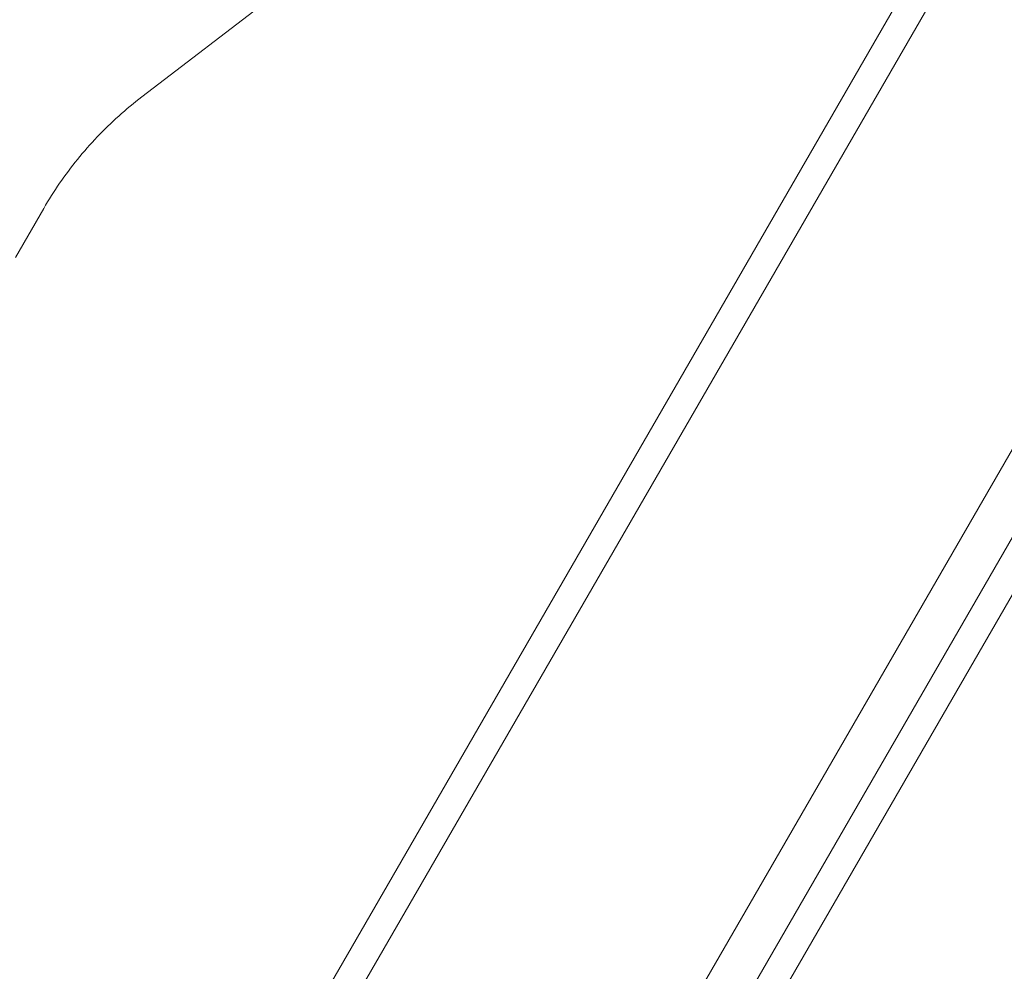
# Model space of a CAD drawing. Extents: x 0 to 936, y -270 to 274.
# Drawn here: x 609 to 613, y -71 to -67 of the extents above; entities that cross this region are included whole.
import ezdxf

# ---------------------------------------------------------------- set-up
doc = ezdxf.new("R2010")
doc.units = 0
doc.header["$MEASUREMENT"] = 0
doc.header["$PDMODE"] = 64
doc.styles.get("Standard").update_dxf_attribs({"font": 'Helvetica LT 57 Condensed_0.ttf'})
doc.dimstyles.new('FEET-METERS', dxfattribs={"dimtxt": 12, "dimasz": 7, "dimexe": 3, "dimexo": 3, "dimgap": 3, "dimtad": 0, "dimdec": 1, "dimzin": 3, "dimdsep": 46, "dimlunit": 4, "dimtxsty": 'Standard', "dimcen": 0.09, "dimadec": 0, "dimazin": 0, "dimtfac": 2, "dimtdec": 1, "dimtofl": 0, "dimtmove": 0, "dimatfit": 3, "dimfxl": 1, "dimfrac": 2, "dimtolj": 1, "dimtzin": 3, "dimarcsym": 0})

# ---------------------------------------------------------------- blocks, each defined once
blk = doc.blocks.new('*D112')
at = {"color": 0, "lineweight": -2, "transparency": 16777216}
for p, q in [((475.5614, 17.7871), (475.5614, 259.0211)), ((935.3651, -73.9473), (935.3651, 259.0211)), ((482.5614, 256.0211), (644.2852, 256.0211)), ((928.3651, 256.0211), (746.3021, 256.0211))]:
    blk.add_line(p, q, dxfattribs=at)
at = {"color": 0, "lineweight": 0, "transparency": 16777216}
for points in [[(482.5614, 257.1878), (482.5614, 254.8545), (475.5614, 256.0211)], [(928.3651, 257.1878), (928.3651, 254.8545), (935.3651, 256.0211)]]:
    blk.add_solid(points, dxfattribs=at)
at = {"layer": 'Defpoints', "color": 0, "lineweight": 0, "transparency": 16777216}
for p in [(475.5614, 256.0211), (475.5614, 14.7871), (935.3651, -76.9473)]:
    blk.add_point(p, dxfattribs=at)
at = {"color": 0, "lineweight": 0, "transparency": 16777216, "insert": (695.2936, 256.0211), "char_height": 12, "attachment_point": 5}
blk.add_mtext('\\A1;38\'-4" [11.7M]', dxfattribs=at)
blk = doc.blocks.new('*D113')
at = {"color": 0, "lineweight": -2, "transparency": 16777216}
for p, q in [((767.2912, 172.8682), (429.3346, 172.8682)), ((432.3346, 165.8682), (432.3346, 58.5057)), ((432.3346, -210.2907), (432.3346, -35.4439)), ((681.9832, -217.2907), (429.3346, -217.2907))]:
    blk.add_line(p, q, dxfattribs=at)
at = {"color": 0, "lineweight": 0, "transparency": 16777216}
for points in [[(431.1679, 165.8682), (433.5012, 165.8682), (432.3346, 172.8682)], [(431.1679, -210.2907), (433.5012, -210.2907), (432.3346, -217.2907)]]:
    blk.add_solid(points, dxfattribs=at)
at = {"layer": 'Defpoints', "color": 0, "lineweight": 0, "transparency": 16777216}
for p in [(770.2912, 172.8682), (432.3346, -217.2907), (684.9832, -217.2907)]:
    blk.add_point(p, dxfattribs=at)
at = {"color": 0, "lineweight": 0, "transparency": 16777216, "insert": (432.3346, 11.5309), "char_height": 12, "attachment_point": 5, "rotation": 90}
blk.add_mtext('\\A1;32\'-6" [9.9M]', dxfattribs=at)
blk = doc.blocks.new('new block')
at = {"color": 0, "linetype": 'Continuous', "lineweight": 0}
for p, q in [((603.3918, -83.0375), (613.4433, -65.6278)), ((609.4262, -72.3455), (613.0641, -66.0445)), ((610.8697, -66.1186), (609.4515, -67.2069)), ((604.6216, -83.7475), (614.673, -66.3378)), ((610.6684, -73.5141), (614.5018, -66.8745)), ((614.0955, -66.969), (610.6901, -72.8674)), ((609.0397, -67.6751), (608.9204, -67.8817))]:
    blk.add_line(p, q, dxfattribs=at)
blk.add_open_spline([(609.0397, -67.6751), (609.0605, -67.639), (609.0827, -67.6038), (609.13, -67.5351), (609.155, -67.5017), (609.2077, -67.4369), (609.2353, -67.4055), (609.293, -67.3449), (609.3231, -67.3156), (609.3856, -67.2595), (609.418, -67.2326), (609.4515, -67.2069)], degree=3, knots=[6.2831853, 6.2831853, 6.2831853, 6.2831853, 6.3529985, 6.3529985, 6.4228116, 6.4228116, 6.4926248, 6.4926248, 6.562438, 6.562438, 6.6322512, 6.6322512, 6.6322512, 6.6322512], dxfattribs=at)
blk = doc.blocks.new('B311309r0')
at = {"lineweight": 0}
blk.add_blockref('new block', (439.7194, 361.1972), dxfattribs=at)

msp = doc.modelspace()

# ---------------------------------------------------------------- block references
at = {"lineweight": 0}
msp.add_blockref('B311309r0', (-439.7194, -361.1972), dxfattribs=at)

# ---------------------------------------------------------------- dimensions: what is measured, and where the dimension line sits
dim = msp.add_linear_dim(base=(475.5614, 256.0211), p1=(935.3651, -76.9473), p2=(475.5614, 14.7871), dimstyle='FEET-METERS', dxfattribs=at)
dim.commit()
dim.dimension.update_dxf_attribs({"geometry": '*D112', "text_midpoint": (695.2936, 256.0211), "dimtype": 160})
dim = msp.add_linear_dim(base=(432.3346, -217.2907), p1=(770.2912, 172.8682), p2=(684.9832, -217.2907), angle=90, dimstyle='FEET-METERS', dxfattribs=at)
dim.commit()
dim.dimension.update_dxf_attribs({"geometry": '*D113', "text_midpoint": (432.3346, 11.5309), "dimtype": 160})

doc.saveas('drawing.dxf')
